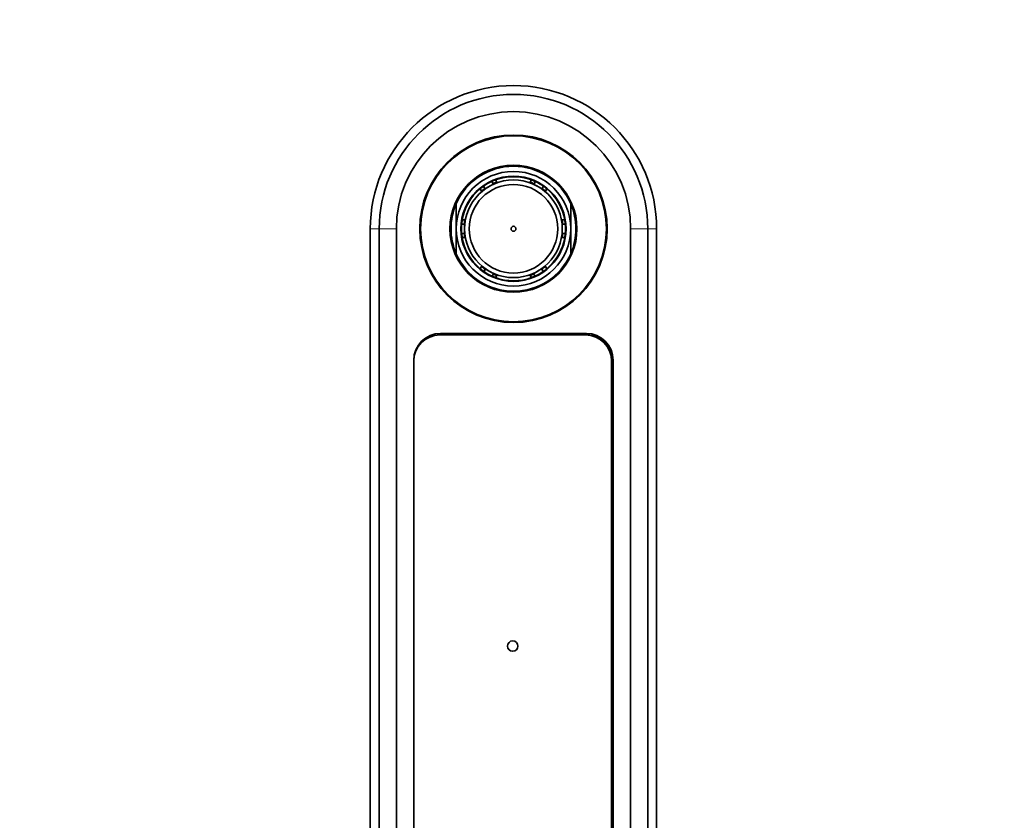
# Model space of a CAD drawing. Units: millimetres. Extents: x 0 to 2443, y 0 to 2738.
# Drawn here: x 1016 to 1205, y 2580 to 2734 of the extents above; entities that cross this region are included whole.
import ezdxf
from ezdxf import colors
from ezdxf.entities.mleader import LeaderData, LeaderLine
from ezdxf.math import Vec2, Vec3

# ---------------------------------------------------------------- set-up
doc = ezdxf.new("R2010")
doc.units = ezdxf.units.MM
doc.layers.add('DV2_Défaut', color=7, linetype='Continuous')
doc.layers.add('Défaut', color=7, linetype='Continuous')

# ---------------------------------------------------------------- blocks, each defined once
blk = doc.blocks.new('_DOT')
at = {"color": 0}
blk.add_line((0, 0), (-1, 0), dxfattribs=at)
at = {"color": 0, "const_width": 0.333}
blk.add_lwpolyline([(-0.1665, 0, 1), (0.1665, 0, 1)], format="xyb", close=True, dxfattribs=at)
blk = doc.blocks.new('SE1')
at = {"layer": 'DV2_Défaut', "color": 7, "linetype": 'Continuous', "lineweight": 35}
for p, q in [((1106.61, 2702.58), (1106.36, 2703.01)), ((1107.08, 2703.31), (1107.34, 2702.87)), ((1107.4, 2702.77), (1107.34, 2702.87)), ((1113.74, 2702.87), (1113.68, 2702.77)), ((1113.74, 2702.87), (1113.99, 2703.31)), ((1114.76, 2703), (1114.52, 2702.55)), ((1104.39, 2701.17), (1104.14, 2701.61)), ((1104.45, 2701.07), (1104.39, 2701.17)), ((1104.8, 2702.12), (1105.05, 2701.68)), ((1105.05, 2701.68), (1105.09, 2701.61)), ((1105.09, 2701.61), (1105.87, 2702.06)), ((1105.87, 2702.06), (1106.65, 2702.51)), ((1106.65, 2702.51), (1106.61, 2702.58)), ((1114.52, 2702.55), (1114.47, 2702.46)), ((1114.47, 2702.46), (1114.98, 2702.19)), ((1114.98, 2702.19), (1116.06, 2701.61)), ((1116.06, 2701.61), (1116.08, 2701.65)), ((1116.08, 2701.65), (1116.32, 2702.09)), ((1116.62, 2701.07), (1116.68, 2701.17)), ((1116.94, 2701.61), (1116.68, 2701.17)), ((1099.54, 2693.93), (1099.54, 2698.72)), ((1121.54, 2693.93), (1121.54, 2698.72)), ((1100.68, 2695.63), (1101.19, 2695.63)), ((1101.19, 2695.63), (1101.31, 2695.63)), ((1119.89, 2695.63), (1119.76, 2695.63)), ((1119.89, 2695.63), (1120.39, 2695.63)), ((1083.04, 2490.67), (1083.04, 2693.93)), ((1084.74, 2490.67), (1084.74, 2693.93)), ((1088.04, 2490.85), (1088.04, 2693.93)), ((1099.54, 2693.93), (1099.54, 2689.13)), ((1101.08, 2694.83), (1100.58, 2694.83)), ((1101.16, 2694.83), (1101.08, 2694.83)), ((1101.16, 2693.93), (1101.16, 2694.83)), ((1101.16, 2693.03), (1101.16, 2693.93)), ((1119.92, 2694.83), (1120, 2694.83)), ((1119.92, 2693.93), (1119.92, 2694.83)), ((1119.92, 2693.03), (1119.92, 2693.93)), ((1120.5, 2694.83), (1120, 2694.83)), ((1121.54, 2693.93), (1121.54, 2689.13)), ((1133.04, 2490.85), (1133.04, 2693.93)), ((1136.34, 2490.65), (1136.34, 2693.93)), ((1138.04, 2490.65), (1138.04, 2693.93)), ((1100.58, 2693.03), (1101.08, 2693.03)), ((1101.19, 2692.23), (1100.68, 2692.23)), ((1101.08, 2693.03), (1101.16, 2693.03)), ((1101.19, 2692.23), (1101.31, 2692.23)), ((1119.89, 2692.23), (1119.76, 2692.23)), ((1120.39, 2692.23), (1119.89, 2692.23)), ((1120, 2693.03), (1119.92, 2693.03)), ((1120, 2693.03), (1120.5, 2693.03)), ((1104.14, 2686.24), (1104.39, 2686.68)), ((1104.45, 2686.79), (1104.39, 2686.68)), ((1105.12, 2686.13), (1104.87, 2685.69)), ((1105.16, 2686.2), (1105.12, 2686.13)), ((1105.87, 2685.79), (1105.16, 2686.2)), ((1106.72, 2685.31), (1105.87, 2685.79)), ((1114.39, 2685.28), (1115.5, 2685.97)), ((1115.5, 2685.97), (1115.92, 2686.23)), ((1115.92, 2686.23), (1115.98, 2686.14)), ((1116.24, 2685.71), (1115.98, 2686.14)), ((1116.62, 2686.79), (1116.68, 2686.68)), ((1116.68, 2686.68), (1116.94, 2686.24)), ((1106.44, 2684.81), (1106.69, 2685.25)), ((1106.69, 2685.25), (1106.72, 2685.31)), ((1107.34, 2684.98), (1107.08, 2684.54)), ((1107.34, 2684.98), (1107.4, 2685.09)), ((1113.68, 2685.09), (1113.74, 2684.98)), ((1113.99, 2684.54), (1113.74, 2684.98)), ((1114.41, 2685.25), (1114.39, 2685.28)), ((1114.41, 2685.25), (1114.68, 2684.82)), ((1096.39, 2673.53), (1124.39, 2673.53)), ((1124.54, 2673.83), (1096.54, 2673.83)), ((1091.39, 2668.68), (1091.39, 2499.18)), ((1129.39, 2668.53), (1129.39, 2499.03)), ((1129.69, 2499.18), (1129.69, 2668.68))]:
    blk.add_line(p, q, dxfattribs=at)
at = {"layer": 'DV2_Défaut', "color": 7, "linetype": 'Continuous', "lineweight": 18}
for p, q in [((1084.74, 2693.93), (1083.04, 2693.93)), ((1088.04, 2693.93), (1084.74, 2693.93)), ((1133.04, 2693.93), (1136.34, 2693.93)), ((1136.34, 2693.93), (1138.04, 2693.93))]:
    blk.add_line(p, q, dxfattribs=at)
at = {"layer": 'DV2_Défaut', "color": 7, "linetype": 'Continuous', "lineweight": 35}
for centre, radius in [((1110.54, 2693.93), 18), ((1110.54, 2693.93), 17.85), ((1110.54, 2693.93), 12.2), ((1110.54, 2693.93), 10.1), ((1110.54, 2693.93), 9.38), ((1110.54, 2693.93), 8.5), ((1110.54, 2693.93), 0.469), ((1110.39, 2613.78), 1)]:
    blk.add_circle(centre, radius, dxfattribs=at)
for centre, radius, start, end in [((1110.54, 2693.93), 27.5, 0, 180), ((1110.54, 2693.93), 25.8, 0, 180), ((1110.54, 2693.93), 22.5, 0, 180), ((1110.54, 2693.93), 12, 23.5565, 156.4435), ((1110.54, 2693.93), 11, 0, 180), ((1110.54, 2693.93), 10, 114.7039, 125.0472), ((1110.54, 2693.93), 10, 110.2122, 114.7039), ((1110.54, 2693.93), 9.5, 109.6915, 114.4309), ((1110.54, 2693.93), 10, 69.7878, 110.2122), ((1110.54, 2693.93), 9.5, 65.2174, 70.3085), ((1110.54, 2693.93), 10, 65.0449, 69.7878), ((1110.54, 2693.93), 10, 54.712, 65.0449), ((1110.54, 2693.93), 10, 129.7878, 170.2122), ((1110.54, 2693.93), 10, 125.0472, 129.7878), ((1110.54, 2693.93), 9.5, 125.3202, 130.3085), ((1110.54, 2693.93), 9.5, 49.6915, 54.3384), ((1110.54, 2693.93), 10, 50.2122, 54.712), ((1110.54, 2693.93), 10, 9.7878, 50.2122), ((1110.54, 2693.93), 12, 156.4435, 203.5565), ((1110.54, 2693.93), 12, 336.4435, 23.5565), ((1110.54, 2693.93), 10, 170.2122, 174.8364), ((1110.54, 2693.93), 9.5, 169.6915, 174.5638), ((1110.54, 2693.93), 9.5, 5.4362, 10.3085), ((1110.54, 2693.93), 10, 5.1636, 9.7878), ((1110.54, 2693.93), 11, 180, 0), ((1110.54, 2693.93), 10, 174.8364, 185.1636), ((1110.54, 2693.93), 10, 354.8364, 5.1636), ((1110.54, 2693.93), 10, 185.1636, 189.7878), ((1110.54, 2693.93), 10, 189.7878, 230.2122), ((1110.54, 2693.93), 9.5, 185.4362, 190.3085), ((1110.54, 2693.93), 10, 309.7878, 350.2122), ((1110.54, 2693.93), 9.5, 349.6915, 354.5638), ((1110.54, 2693.93), 10, 350.2122, 354.8364), ((1110.54, 2693.93), 12, 203.5565, 336.4435), ((1110.54, 2693.93), 10, 230.2122, 235.4494), ((1110.54, 2693.93), 9.5, 229.6915, 235.2), ((1110.54, 2693.93), 9.5, 304.928, 310.3085), ((1110.54, 2693.93), 10, 304.7774, 309.7878), ((1110.54, 2693.93), 10, 235.4494, 245.777), ((1110.54, 2693.93), 10, 245.777, 249.7878), ((1110.54, 2693.93), 9.5, 246.0727, 250.3085), ((1110.54, 2693.93), 10, 249.7878, 290.2122), ((1110.54, 2693.93), 9.5, 289.6915, 294.0459), ((1110.54, 2693.93), 10, 290.2122, 294.4418), ((1110.54, 2693.93), 10, 294.4418, 304.7774), ((1096.54, 2668.68), 5.15, 90, 180), ((1096.39, 2668.53), 5, 90, 180), ((1124.39, 2668.53), 5, 0, 90), ((1124.54, 2668.68), 5.15, 0, 90), ((1124.69, 2668.53), 5, 0, 90)]:
    blk.add_arc(centre, radius, start, end, dxfattribs=at)

msp = doc.modelspace()

# ---------------------------------------------------------------- block references
at = {"layer": 'Défaut'}
msp.add_blockref('SE1', (0, 0), dxfattribs=at)

# ---------------------------------------------------------------- leaders
at = {"layer": 'Défaut', "color": 7, "linetype": 'Continuous', "lineweight": 18}
ml = msp.add_multileader_mtext('Standard', dxfattribs=at)
ml.set_content('{\\pxsm0.9;\\fSolid Edge ISO|b1||i0||c0|p34;\\W1.;07/04/2021\\P}', color=256)
ml.set_leader_properties()
ml.set_arrow_properties(name='DOT')
ml.build(insert=Vec2(0, 0))
ml.multileader.update_dxf_attribs({"leader_type": 0, "dogleg_length": 0, "arrow_head_size": 12})
ctx = ml.context
ctx.base_point, ctx.char_height, ctx.arrow_head_size, ctx.landing_gap_size = Vec3(2355.55, 2726.97), 12, 12, 4.2
notes = []
notes.append((ctx, [(0, (0, 0, 0), (0, 0), (1, 0), 1, [])]))
ctx.mtext.insert = Vec3(2357.55, 2733.09)
for ctx, leaders in notes:
    for number, flags, end, landing, length, lines in leaders:
        leader = LeaderData()
        leader.index, (leader.has_last_leader_line, leader.has_dogleg_vector, leader.attachment_direction) = number, flags
        leader.last_leader_point, leader.dogleg_vector, leader.dogleg_length = Vec3(end), Vec3(landing), length
        for number, points, colour, breaks in lines:
            line = LeaderLine()
            line.index, line.vertices, line.color, line.breaks = number, Vec3.list(points), colors.encode_raw_color(colour), breaks
            leader.lines.append(line)
        ctx.leaders.append(leader)

doc.saveas('drawing.dxf')
